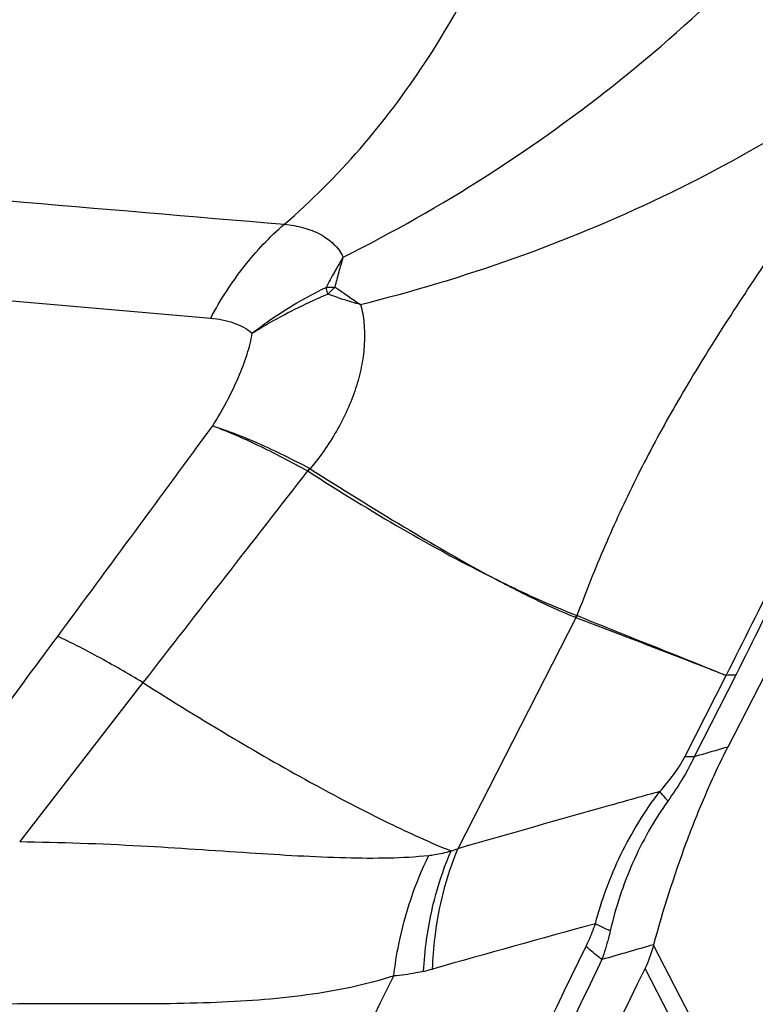
# Model space of a CAD drawing. Units: millimetres. Extents: x 0 to 594, y 0 to 420.
# Drawn here: x 151 to 153, y 120 to 123 of the extents above; entities that cross this region are included whole.
import ezdxf

# ---------------------------------------------------------------- set-up
doc = ezdxf.new("R2010")
doc.units = ezdxf.units.MM
doc.header["$LTSCALE"] = 32.67
doc.layers.add('607565292-000_CL', color=7, linetype='CONTINUOUS')

msp = doc.modelspace()

# ---------------------------------------------------------------- linework, layer by layer
at = {"layer": '607565292-000_CL', "color": 7, "linetype": 'CONTINUOUS'}
for p, q in [((153.8165, 123.0294), (152.6592, 120.7658)), ((152.4795, 120.2851), (152.4801, 120.2874))]:
    msp.add_line(p, q, dxfattribs=at)
at = {"layer": '607565292-000_CL', "color": 9, "linetype": 'CONTINUOUS'}
for p, q in [((151.691, 121.8628), (151.6863, 121.8786)), ((150.9171, 121.8469), (151.4073, 121.8047)), ((152.2914, 121.079), (152.0055, 120.5198)), ((152.5546, 120.7419), (152.6554, 120.9392)), ((152.6785, 120.94), (152.5773, 120.7422)), ((151.243, 120.9218), (150.9447, 120.5368)), ((152.4795, 120.2851), (153.5397, 118.2326)), ((153.5121, 118.1902), (152.4588, 120.2295))]:
    msp.add_line(p, q, dxfattribs=at)
for centre, radius, start, end in [((151.8749, 121.6922), 0.2508, 131.6022, 137.1562), ((154.1216, 125.3173), 4.2001, 234.9298, 235.9474), ((-20.7018, 247.8678), 213.4971, 323.553037, 323.722994), ((368.7815, -47.8623), 275.3381, 142.057623, 142.192778), ((151.9687, 121.2137), 0.3945, 144.8528, 145.973), ((151.6364, 121.4241), 0.0116, 56.7953, 62.7344), ((151.9505, 121.1913), 0.3919, 140.6182, 141.756), ((151.6354, 121.4206), 0.0228, 57.6634, 62.1322), ((152.1092, 121.2091), 0.2227, 324.4058, 326.0003), ((152.2956, 121.0923), 0.0139, 247.9169, 252.7563), ((152.109, 121.204), 0.2212, 325.5959, 327.1685), ((152.2988, 121.094), 0.0107, 242.4679, 247.9566), ((160.6187, 92.97), 28.9129, 105.97942, 106.14832), ((151.8911, 120.8463), 0.346, 286.4373, 289.3052), ((168.1151, 62.8691), 59.5952, 105.3509, 105.744303), ((160.2136, 93.08), 28.2851, 105.86743, 106.13236), ((151.8059, 120.7191), 0.5098, 283.1906, 285.7459)]:
    msp.add_arc(centre, radius, start, end, dxfattribs=at)
at = {"layer": '607565292-000_CL', "color": 7, "linetype": 'CONTINUOUS'}
msp.add_arc((152.1848, 120.3635), 0.305, 333.9525, 345.1186, dxfattribs=at)
at = {"layer": '607565292-000_CL', "color": 9, "linetype": 'CONTINUOUS'}
for points, knots in [([(151.7277, 121.9522), (151.9666, 122.071), (152.4182, 122.3603), (152.7984, 122.739), (152.964, 122.946)], [0, 0, 0, 0, 0.501584, 1, 1, 1, 1]), ([(152.6553, 120.9392), (152.7389, 121.1067), (152.9075, 121.4416), (153.1664, 121.9427), (153.4305, 122.4442), (153.608, 122.7789), (153.6969, 122.9467)], [0, 0, 0, 0, 0.248264, 0.497465, 0.748104, 1, 1, 1, 1]), ([(153.7233, 122.9465), (153.6335, 122.7786), (153.4544, 122.4441), (153.1886, 121.9428), (152.9294, 121.4422), (152.7614, 121.1074), (152.6784, 120.94)], [0, 0, 0, 0, 0.252439, 0.50327, 0.752263, 1, 1, 1, 1]), ([(151.5855, 122.0318), (151.7162, 122.144), (151.8903, 122.3483), (152.0681, 122.6599), (152.1411, 122.8318), (152.173, 122.9208)], [0, 0, 0, 0, 0.48063, 0.736298, 1, 1, 1, 1]), ([(151.7698, 121.8374), (152.021, 121.9), (152.3858, 122.0285), (152.8282, 122.27), (153.0288, 122.411), (153.1224, 122.4861)], [0, 0, 0, 0, 0.514254, 0.761516, 1, 1, 1, 1]), ([(153.1224, 122.4861), (153.0327, 122.3536), (152.9007, 122.1619), (152.7318, 121.9131), (152.6203, 121.7421), (152.5214, 121.5778), (152.435, 121.4162), (152.3597, 121.2523), (152.3153, 121.141), (152.2939, 121.0845)], [0, 0, 0, 0, 0.293892, 0.427754, 0.552413, 0.668941, 0.779898, 0.88899, 1, 1, 1, 1]), ([(149.7919, 122.1838), (149.9414, 122.1712), (150.5392, 122.1207), (151.1371, 122.07), (151.5855, 122.0318)], [0, 0, 0, 0, 0.249966, 1, 1, 1, 1]), ([(151.4073, 121.8047), (151.4307, 121.8486), (151.4833, 121.9302), (151.5499, 122.0013), (151.5855, 122.0318)], [0, 0, 0, 0, 0.514335, 1, 1, 1, 1]), ([(151.5855, 122.0318), (151.6012, 122.0303), (151.6311, 122.0251), (151.6722, 122.0095), (151.7058, 121.9856), (151.7224, 121.9641), (151.7277, 121.9522)], [0, 0, 0, 0, 0.27847, 0.533163, 0.769915, 1, 1, 1, 1]), ([(151.7277, 121.9522), (151.7269, 121.9511), (151.7254, 121.9483), (151.722, 121.9422), (151.7174, 121.9344), (151.7118, 121.9252), (151.7049, 121.913), (151.6963, 121.8975), (151.6897, 121.8849), (151.6863, 121.8786)], [0, 0, 0, 0, 0.04813, 0.113947, 0.247414, 0.369735, 0.495559, 0.746016, 1, 1, 1, 1]), ([(151.7084, 121.8798), (151.7099, 121.886), (151.713, 121.8983), (151.7178, 121.9166), (151.7229, 121.9345), (151.7265, 121.9463), (151.7277, 121.9522)], [0, 0, 0, 0, 0.255606, 0.509096, 0.758652, 1, 1, 1, 1]), ([(151.6863, 121.8786), (151.6881, 121.8788), (151.6954, 121.8795), (151.7028, 121.8797), (151.7084, 121.8798)], [0, 0, 0, 0, 0.246162, 1, 1, 1, 1]), ([(151.5077, 121.7679), (151.5212, 121.7785), (151.5775, 121.8203), (151.6386, 121.8556), (151.6863, 121.8786)], [0, 0, 0, 0, 0.243814, 1, 1, 1, 1]), ([(151.5077, 121.7679), (151.5217, 121.7768), (151.5808, 121.8122), (151.6429, 121.8424), (151.691, 121.8628)], [0, 0, 0, 0, 0.240646, 1, 1, 1, 1]), ([(151.7698, 121.8374), (151.7628, 121.8393), (151.7362, 121.8466), (151.71, 121.8554), (151.691, 121.8628)], [0, 0, 0, 0, 0.260771, 1, 1, 1, 1]), ([(151.7698, 121.8374), (151.7744, 121.8228), (151.7794, 121.7912), (151.78, 121.7424), (151.774, 121.6915), (151.7609, 121.6397), (151.7415, 121.5877), (151.7157, 121.5366), (151.6846, 121.4868), (151.6608, 121.455), (151.6476, 121.4399)], [0, 0, 0, 0, 0.107204, 0.220404, 0.338915, 0.462861, 0.591561, 0.724364, 0.860776, 1, 1, 1, 1]), ([(151.4073, 121.8047), (151.4259, 121.8029), (151.4616, 121.796), (151.4945, 121.7791), (151.5077, 121.7679)], [0, 0, 0, 0, 0.518906, 1, 1, 1, 1]), ([(151.4122, 121.5438), (151.4358, 121.5813), (151.4662, 121.6383), (151.4956, 121.7145), (151.505, 121.7508), (151.5077, 121.7679)], [0, 0, 0, 0, 0.542296, 0.787981, 1, 1, 1, 1]), ([(151.4122, 121.5438), (151.4485, 121.5303), (151.5263, 121.4962), (151.6015, 121.4568), (151.6417, 121.4345)], [0, 0, 0, 0, 0.45693, 1, 1, 1, 1]), ([(151.4122, 121.5438), (151.4494, 121.5318), (151.5288, 121.5003), (151.6053, 121.4625), (151.6461, 121.4408)], [0, 0, 0, 0, 0.458012, 1, 1, 1, 1]), ([(151.6428, 121.4339), (151.7183, 121.3854), (151.8611, 121.2974), (152.0083, 121.2169), (152.078, 121.1822)], [0, 0, 0, 0, 0.53574, 1, 1, 1, 1]), ([(151.6476, 121.4399), (151.7233, 121.3917), (151.8653, 121.3035), (152.01, 121.2195), (152.078, 121.1822)], [0, 0, 0, 0, 0.536477, 1, 1, 1, 1]), ([(152.078, 121.1822), (152.1162, 121.1629), (152.1873, 121.1284), (152.2601, 121.0974), (152.2939, 121.0845)], [0, 0, 0, 0, 0.542024, 1, 1, 1, 1]), ([(152.2904, 121.0795), (152.257, 121.093), (152.1853, 121.1256), (152.1154, 121.1619), (152.078, 121.1822)], [0, 0, 0, 0, 0.458197, 1, 1, 1, 1]), ([(152.6554, 120.9392), (152.6249, 120.9508), (152.5036, 120.9974), (152.3825, 121.0445), (152.2915, 121.0791)], [0, 0, 0, 0, 0.251131, 1, 1, 1, 1]), ([(152.2948, 121.0841), (152.3255, 121.0716), (152.4456, 121.0231), (152.566, 120.9754), (152.6554, 120.9392)], [0, 0, 0, 0, 0.255793, 1, 1, 1, 1]), ([(151.243, 120.9218), (151.2066, 120.9438), (151.1389, 120.9831), (151.0692, 121.0189), (151.0367, 121.0338)], [0, 0, 0, 0, 0.542976, 1, 1, 1, 1]), ([(152.6785, 120.94), (152.6764, 120.9401), (152.6687, 120.9403), (152.661, 120.9399), (152.6554, 120.9392)], [0, 0, 0, 0, 0.266983, 1, 1, 1, 1]), ([(151.243, 120.9218), (151.3153, 120.8761), (151.4534, 120.791), (151.6518, 120.6772), (151.8274, 120.5854), (151.938, 120.535), (151.989, 120.5144)], [0, 0, 0, 0, 0.301604, 0.571915, 0.806049, 1, 1, 1, 1]), ([(152.4948, 120.6583), (152.5062, 120.6714), (152.528, 120.6979), (152.5469, 120.7268), (152.5546, 120.7419)], [0, 0, 0, 0, 0.505262, 1, 1, 1, 1]), ([(152.5773, 120.7422), (152.5691, 120.7236), (152.5492, 120.687), (152.5261, 120.6524), (152.5138, 120.6352)], [0, 0, 0, 0, 0.489948, 1, 1, 1, 1]), ([(152.5773, 120.7422), (152.5753, 120.7423), (152.5677, 120.7427), (152.5601, 120.7425), (152.5546, 120.7419)], [0, 0, 0, 0, 0.267486, 1, 1, 1, 1]), ([(152.4948, 120.6583), (152.4541, 120.647), (152.2908, 120.6013), (152.1278, 120.5549), (152.0055, 120.5198)], [0, 0, 0, 0, 0.249377, 1, 1, 1, 1]), ([(152.3385, 120.3381), (152.3538, 120.3956), (152.3949, 120.5085), (152.4581, 120.6109), (152.4948, 120.6583)], [0, 0, 0, 0, 0.497797, 1, 1, 1, 1]), ([(152.5136, 120.6354), (152.5117, 120.6375), (152.5052, 120.6449), (152.4989, 120.6526), (152.4948, 120.6583)], [0, 0, 0, 0, 0.284129, 1, 1, 1, 1]), ([(152.5138, 120.6352), (152.4971, 120.6117), (152.466, 120.5629), (152.4274, 120.4854), (152.3965, 120.4044), (152.3808, 120.3488), (152.3744, 120.3207)], [0, 0, 0, 0, 0.250024, 0.50003, 0.750116, 1, 1, 1, 1]), ([(150.9447, 120.5368), (151.0425, 120.5358), (151.2284, 120.5287), (151.4912, 120.5103), (151.6913, 120.4979), (151.8361, 120.4965), (151.9033, 120.5002), (151.9354, 120.5036)], [0, 0, 0, 0, 0.295819, 0.562318, 0.796805, 0.90208, 1, 1, 1, 1]), ([(151.9443, 120.2285), (151.9452, 120.2541), (151.9529, 120.3533), (151.9772, 120.4516), (152.0055, 120.5198)], [0, 0, 0, 0, 0.258083, 1, 1, 1, 1]), ([(151.8502, 120.2116), (151.8533, 120.2375), (151.8695, 120.3379), (151.902, 120.4359), (151.9355, 120.5036)], [0, 0, 0, 0, 0.25641, 1, 1, 1, 1]), ([(151.9223, 120.2228), (151.9237, 120.2485), (151.9334, 120.348), (151.9595, 120.4463), (151.989, 120.5144)], [0, 0, 0, 0, 0.257406, 1, 1, 1, 1]), ([(151.9355, 120.5036), (151.9399, 120.5041), (151.958, 120.5065), (151.9758, 120.5105), (151.989, 120.5144)], [0, 0, 0, 0, 0.244471, 1, 1, 1, 1]), ([(152.3161, 120.284), (152.3183, 120.2884), (152.3266, 120.306), (152.3338, 120.3242), (152.3385, 120.3381)], [0, 0, 0, 0, 0.249007, 1, 1, 1, 1]), ([(152.3743, 120.3207), (152.371, 120.3222), (152.3589, 120.3277), (152.347, 120.3336), (152.3385, 120.3381)], [0, 0, 0, 0, 0.275124, 1, 1, 1, 1]), ([(152.3743, 120.3207), (152.373, 120.3147), (152.3672, 120.2913), (152.3602, 120.2683), (152.3544, 120.2513)], [0, 0, 0, 0, 0.254275, 1, 1, 1, 1]), ([(150.773, 117.1769), (150.9069, 117.4406), (151.4281, 118.4728), (151.9406, 119.5095), (152.3161, 120.284)], [0, 0, 0, 0, 0.25569, 1, 1, 1, 1]), ([(152.3544, 120.2513), (152.3507, 120.254), (152.3374, 120.2642), (152.3246, 120.2752), (152.3161, 120.284)], [0, 0, 0, 0, 0.273602, 1, 1, 1, 1]), ([(152.3544, 120.2513), (152.2318, 119.9967), (151.7271, 118.9559), (151.2123, 117.92), (150.8184, 117.1397)], [0, 0, 0, 0, 0.244336, 1, 1, 1, 1]), ([(151.8502, 120.2116), (151.7819, 120.1896), (151.6339, 120.1597), (151.3984, 120.1439), (151.1419, 120.1435), (150.9636, 120.1444), (150.8711, 120.143)], [0, 0, 0, 0, 0.218639, 0.457053, 0.718144, 1, 1, 1, 1]), ([(151.9222, 120.2228), (151.9162, 120.2214), (151.8924, 120.2163), (151.8682, 120.213), (151.8501, 120.2116)], [0, 0, 0, 0, 0.253801, 1, 1, 1, 1])]:
    msp.add_open_spline(points, degree=3, knots=knots, dxfattribs=at)
msp.add_open_spline([(150.7483, 120.6439), (150.8445, 120.7738), (150.9407, 120.9038), (151.0367, 121.0338)], degree=3, dxfattribs=at)
at = {"layer": '607565292-000_CL', "color": 7, "linetype": 'CONTINUOUS'}
for points, knots in [([(152.4801, 120.2874), (152.5023, 120.3707), (152.5415, 120.4939), (152.6047, 120.6523), (152.6403, 120.7288), (152.6592, 120.7658)], [0, 0, 0, 0, 0.505499, 0.756512, 1, 1, 1, 1]), ([(150.4774, 117.4737), (150.5938, 117.7017), (151.0564, 118.6118), (151.5123, 119.5253), (151.8501, 120.2116)], [0, 0, 0, 0, 0.250738, 1, 1, 1, 1]), ([(150.8887, 117.0893), (151.0221, 117.3508), (151.552, 118.3943), (152.0736, 119.442), (152.4588, 120.2295)], [0, 0, 0, 0, 0.250855, 1, 1, 1, 1])]:
    msp.add_open_spline(points, degree=3, knots=knots, dxfattribs=at)

doc.saveas('drawing.dxf')
